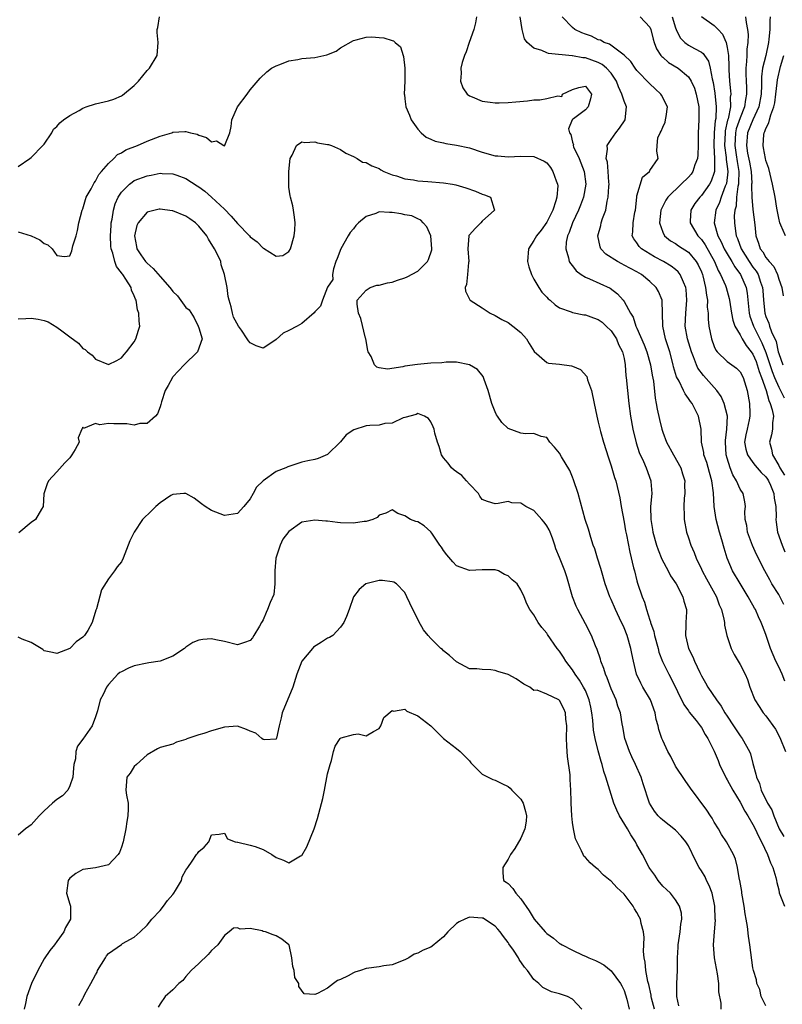
# Model space of a CAD drawing. Units: inches. Extents: x 2601000 to 2604000, y 1509000 to 1512000.
# Drawn here: x 2602027 to 2602146, y 1509210 to 1509363 of the extents above; entities that cross this region are included whole.
import ezdxf

# ---------------------------------------------------------------- set-up
doc = ezdxf.new("R2010")
doc.units = ezdxf.units.IN
doc.header["$MEASUREMENT"] = 0
doc.layers.add('LD26011509_2ft', color=254, linetype='Continuous')

msp = doc.modelspace()

# ---------------------------------------------------------------- linework, layer by layer
at = {"layer": 'LD26011509_2ft'}
for points, elevation in [([(2602027, 1509339.74), (2602028.78, 1509341), (2602029, 1509341.13), (2602030.83, 1509343), (2602031, 1509343.2), (2602032.2, 1509345), (2602032.45, 1509345.55), (2602033, 1509345.97), (2602033.45, 1509346.55), (2602034.04, 1509347), (2602035, 1509347.65), (2602036.44, 1509348.44), (2602037, 1509348.79), (2602037.54, 1509349), (2602039, 1509349.49), (2602041, 1509349.94), (2602041.81, 1509350.19), (2602043, 1509350.73), (2602043.18, 1509350.82), (2602045, 1509352.34), (2602045.66, 1509353), (2602047, 1509354.63), (2602047.37, 1509355), (2602048.54, 1509357), (2602048.69, 1509359), (2602048.57, 1509360.57), (2602048.58, 1509361), (2602048.67, 1509361.33), (2602048.91, 1509363)], 8514), ([(2602098.09, 1509363), (2602097.94, 1509362.06), (2602097.71, 1509361), (2602096.99, 1509359), (2602096.48, 1509357.52), (2602096.26, 1509357), (2602095.9, 1509355.9), (2602095.68, 1509355), (2602095.75, 1509354.25), (2602095.6, 1509353), (2602095.97, 1509351.97), (2602096.66, 1509351), (2602097, 1509350.72), (2602097.44, 1509350.56), (2602099, 1509349.9), (2602100.24, 1509349.76), (2602101, 1509349.62), (2602101.61, 1509349.61), (2602103, 1509349.69), (2602104.2, 1509349.8), (2602106.04, 1509349.96), (2602107, 1509350.08), (2602107.91, 1509350.09), (2602109, 1509350.28), (2602110.71, 1509350.71), (2602111.37, 1509350.63), (2602111.47, 1509351), (2602113, 1509351.68), (2602113.99, 1509351.99), (2602115, 1509352.2), (2602115.95, 1509351), (2602115.77, 1509350.23), (2602115.43, 1509349), (2602115, 1509348.54), (2602113.14, 1509347.14), (2602113, 1509347.07), (2602112.96, 1509347), (2602112.38, 1509345.62), (2602112.54, 1509345), (2602112.72, 1509344.72), (2602113, 1509343.52), (2602113.13, 1509343.13), (2602113.12, 1509343), (2602113.18, 1509342.82), (2602114.01, 1509341), (2602114.31, 1509340.31), (2602114.79, 1509339), (2602115.06, 1509337), (2602114.72, 1509335), (2602114.25, 1509333.75), (2602113.94, 1509333), (2602112.98, 1509331), (2602112.48, 1509329.52), (2602112.24, 1509329), (2602112.03, 1509328.03), (2602111.96, 1509327), (2602112.4, 1509325.6), (2602112.5, 1509325), (2602112.68, 1509324.68), (2602113, 1509324.32), (2602113.57, 1509323.57), (2602114.37, 1509323), (2602115, 1509322.6), (2602115.66, 1509322.33), (2602118.87, 1509320.87), (2602120, 1509320), (2602120.87, 1509319), (2602121, 1509318.82), (2602121.98, 1509317), (2602122.39, 1509316.39), (2602122.85, 1509315), (2602123, 1509314.69), (2602124.11, 1509312.11), (2602124.52, 1509311), (2602125.11, 1509309), (2602125.38, 1509307.38), (2602125.55, 1509306.45), (2602125.82, 1509303.82), (2602125.99, 1509303), (2602126.12, 1509302.12), (2602126.48, 1509300.48), (2602126.84, 1509299), (2602127, 1509298.54), (2602127.59, 1509297), (2602128.66, 1509295), (2602129.8, 1509293), (2602130.07, 1509292.07), (2602130.42, 1509291), (2602130.4, 1509290.4), (2602130.41, 1509289), (2602130.32, 1509288.32), (2602130.26, 1509287), (2602130.35, 1509285.65), (2602130.33, 1509285), (2602130.71, 1509283), (2602131, 1509282.12), (2602131.35, 1509281), (2602131.87, 1509279.87), (2602132.17, 1509279), (2602133, 1509277.29), (2602133.12, 1509277), (2602133.78, 1509275.78), (2602135.34, 1509273), (2602135.77, 1509271.77), (2602136.11, 1509271), (2602136.5, 1509269.5), (2602136.58, 1509269), (2602136.6, 1509268.6), (2602136.97, 1509267), (2602137.62, 1509265), (2602138.06, 1509264.06), (2602138.73, 1509263), (2602139, 1509262.51), (2602139.79, 1509261), (2602140.14, 1509260.14), (2602140.54, 1509259), (2602141.3, 1509257), (2602141.98, 1509255.98), (2602142.59, 1509255), (2602143, 1509254.51), (2602144.48, 1509252.48), (2602145.17, 1509251.17), (2602146.06, 1509249)], 8514), ([(2602145.93, 1509259.93), (2602145.53, 1509261), (2602145, 1509262.14), (2602144.56, 1509263), (2602143.7, 1509265), (2602143, 1509267.14), (2602142.5, 1509268.5), (2602142.3, 1509269), (2602141.87, 1509269.87), (2602141.38, 1509271), (2602141.22, 1509271.22), (2602140.51, 1509272.51), (2602140.28, 1509273), (2602139, 1509275.08), (2602137.85, 1509277), (2602136.99, 1509279), (2602136.52, 1509280.52), (2602136.19, 1509281.81), (2602135.82, 1509283), (2602135.31, 1509285), (2602134.99, 1509287), (2602134.87, 1509289.13), (2602134.63, 1509291), (2602134.26, 1509292.26), (2602133.83, 1509293.83), (2602133.4, 1509295), (2602133.37, 1509295.37), (2602133.04, 1509297), (2602132.96, 1509299), (2602132.55, 1509301), (2602132.16, 1509301.84), (2602131.55, 1509303), (2602131.29, 1509303.29), (2602131, 1509303.77), (2602130.47, 1509304.47), (2602130.23, 1509305), (2602129.54, 1509306.46), (2602129.14, 1509307.14), (2602128.68, 1509308.69), (2602128.62, 1509309), (2602128.08, 1509311), (2602127.45, 1509313), (2602127.03, 1509314.97), (2602126.99, 1509316.99), (2602126.92, 1509318.92), (2602126.91, 1509319), (2602126.34, 1509320.34), (2602125.96, 1509321), (2602125, 1509321.92), (2602123.7, 1509323), (2602123, 1509323.42), (2602121, 1509324.47), (2602120.64, 1509324.64), (2602119.97, 1509325), (2602118.16, 1509326.16), (2602117.42, 1509327), (2602117.3, 1509327.3), (2602116.95, 1509329), (2602117.38, 1509330.62), (2602117.46, 1509331), (2602117.67, 1509331.67), (2602118.16, 1509333), (2602118.39, 1509334.39), (2602118.55, 1509335), (2602118.64, 1509336.64), (2602118.68, 1509337), (2602118.65, 1509337.35), (2602118.56, 1509339), (2602118.41, 1509340.41), (2602118.25, 1509341), (2602118.45, 1509342.45), (2602118.4, 1509343), (2602119, 1509343.93), (2602119.75, 1509345), (2602120.28, 1509345.72), (2602121.15, 1509347), (2602121.36, 1509349), (2602121, 1509349.87), (2602120.68, 1509351), (2602120.14, 1509352.14), (2602119.85, 1509353), (2602119, 1509354.22), (2602118.3, 1509355), (2602117.6, 1509355.6), (2602117, 1509355.89), (2602115, 1509356.6), (2602114.6, 1509356.6), (2602113, 1509356.94), (2602112.93, 1509356.93), (2602109.27, 1509357.27), (2602109, 1509357.38), (2602108.24, 1509357.76), (2602107, 1509358.12), (2602105.98, 1509359), (2602105.56, 1509359.56), (2602105.2, 1509361), (2602104.87, 1509363)], 8512), ([(2602145.81, 1509271.81), (2602145, 1509273.35), (2602143.92, 1509275), (2602143.61, 1509275.61), (2602142.82, 1509277), (2602141.56, 1509279.56), (2602140.94, 1509280.94), (2602140.17, 1509283), (2602140.05, 1509284.05), (2602139.81, 1509285), (2602139.76, 1509286.24), (2602139.85, 1509287), (2602139.75, 1509287.75), (2602139.47, 1509289), (2602139, 1509289.72), (2602138.46, 1509291), (2602137.9, 1509291.9), (2602137.49, 1509293), (2602137, 1509294.48), (2602136.85, 1509295), (2602136.72, 1509297), (2602136.74, 1509297.26), (2602136.96, 1509299), (2602137.04, 1509301), (2602136.55, 1509303), (2602136.07, 1509304.07), (2602135.39, 1509305), (2602133.31, 1509307.31), (2602132.46, 1509308.46), (2602132.22, 1509309), (2602131.77, 1509310.23), (2602131.45, 1509311), (2602130.85, 1509313), (2602130.49, 1509315), (2602130.56, 1509317), (2602130.74, 1509319), (2602130.65, 1509320.65), (2602130.59, 1509321), (2602130.2, 1509321.8), (2602129.72, 1509323), (2602129.41, 1509323.41), (2602129, 1509323.76), (2602128.3, 1509324.3), (2602127.1, 1509325), (2602125.74, 1509325.74), (2602123.71, 1509327), (2602123.35, 1509327.35), (2602123, 1509327.92), (2602122.51, 1509328.51), (2602122.25, 1509329), (2602122.36, 1509329.64), (2602122.4, 1509331), (2602122.68, 1509332.68), (2602122.75, 1509333), (2602122.96, 1509335), (2602123, 1509335.2), (2602123.88, 1509338.12), (2602124.93, 1509339), (2602125, 1509339.16), (2602126.3, 1509341), (2602126.11, 1509342.11), (2602126.12, 1509343), (2602126.22, 1509344.22), (2602126.58, 1509345), (2602126.76, 1509345.24), (2602127, 1509345.85), (2602127.38, 1509346.62), (2602127.45, 1509347), (2602127.51, 1509347.51), (2602127.73, 1509349), (2602126.82, 1509350.82), (2602126.71, 1509351), (2602125.83, 1509351.83), (2602125, 1509352.58), (2602123, 1509354.64), (2602122.73, 1509355), (2602122.05, 1509356.05), (2602121, 1509357.03), (2602118.73, 1509358.73), (2602117.89, 1509359), (2602117.34, 1509359.34), (2602117, 1509359.42), (2602115.95, 1509359.95), (2602115, 1509360.26), (2602114.47, 1509360.47), (2602113.37, 1509361), (2602113, 1509361.31), (2602111.42, 1509363)], 8510), ([(2602123.5, 1509363), (2602125, 1509361.35), (2602125.17, 1509361), (2602125.53, 1509359.53), (2602125.67, 1509359), (2602126.03, 1509358.03), (2602126.72, 1509357), (2602126.84, 1509356.84), (2602127, 1509356.71), (2602127.9, 1509355.9), (2602129.39, 1509355), (2602131, 1509353.66), (2602131.43, 1509353), (2602131.92, 1509351.92), (2602132.21, 1509351), (2602132.6, 1509349), (2602132.6, 1509347), (2602132.48, 1509345), (2602132.5, 1509344.5), (2602132.48, 1509343), (2602132.43, 1509341.57), (2602132.4, 1509341), (2602132, 1509340), (2602131.69, 1509339), (2602131.41, 1509338.59), (2602131, 1509338.12), (2602129.88, 1509337), (2602127.8, 1509335), (2602127.46, 1509334.54), (2602127, 1509333.62), (2602126.73, 1509333), (2602126.52, 1509331), (2602127, 1509329.56), (2602127.28, 1509329), (2602128.23, 1509328.23), (2602129, 1509327.79), (2602129.46, 1509327.46), (2602131, 1509326.46), (2602132.2, 1509325), (2602132.5, 1509324.5), (2602133, 1509323.39), (2602133.16, 1509323), (2602133.23, 1509322.77), (2602133.66, 1509321), (2602133.77, 1509319.77), (2602133.94, 1509319), (2602133.92, 1509317.92), (2602134.04, 1509317), (2602134.05, 1509316.05), (2602134.18, 1509315), (2602134.58, 1509313), (2602135, 1509311.83), (2602135.26, 1509311.26), (2602135.46, 1509311), (2602137, 1509309.51), (2602138.47, 1509308.47), (2602139, 1509307.92), (2602139.48, 1509307), (2602140.08, 1509305), (2602140.47, 1509303), (2602140.51, 1509301.49), (2602140.54, 1509301), (2602140.43, 1509300.43), (2602140.08, 1509299), (2602139.88, 1509298.12), (2602139.69, 1509297), (2602139.89, 1509295.89), (2602140.14, 1509295), (2602141, 1509293.81), (2602141.36, 1509293.36), (2602141.67, 1509293), (2602142.27, 1509292.27), (2602143, 1509291.59), (2602143.24, 1509291.24), (2602143.39, 1509291), (2602143.71, 1509290.29), (2602144.24, 1509289), (2602144.29, 1509288.29), (2602144.54, 1509287), (2602144.59, 1509285.41), (2602144.56, 1509285), (2602144.59, 1509284.59), (2602144.82, 1509283), (2602145.53, 1509281), (2602145.97, 1509279.97)], 8508), ([(2602128.48, 1509363), (2602129, 1509361.27), (2602129.1, 1509361), (2602129.71, 1509359.71), (2602130.45, 1509359), (2602131, 1509358.6), (2602131.93, 1509358.07), (2602133, 1509357.51), (2602133.3, 1509357.3), (2602133.49, 1509357), (2602134.12, 1509356.12), (2602134.38, 1509355), (2602134.66, 1509353.34), (2602134.81, 1509352.81), (2602135.11, 1509351.11), (2602135.3, 1509349), (2602135.22, 1509347.22), (2602135.15, 1509346.85), (2602134.99, 1509345.01), (2602134.91, 1509343), (2602135.04, 1509341), (2602135.04, 1509338.96), (2602135, 1509338.8), (2602134.54, 1509337.46), (2602134.27, 1509337), (2602133, 1509335.27), (2602132.74, 1509335), (2602132, 1509334), (2602131.34, 1509333), (2602131.28, 1509331.28), (2602131.25, 1509331), (2602132.46, 1509329), (2602132.73, 1509328.73), (2602133, 1509328.41), (2602133.58, 1509327.58), (2602134.31, 1509326.31), (2602135.04, 1509325), (2602135.62, 1509323.62), (2602135.99, 1509323), (2602136.73, 1509321.27), (2602136.83, 1509321), (2602137.3, 1509319.3), (2602137.36, 1509319), (2602137.67, 1509317), (2602137.89, 1509315.89), (2602138.2, 1509315), (2602139, 1509313.63), (2602139.33, 1509313), (2602139.96, 1509311.96), (2602140.74, 1509311), (2602141, 1509310.64), (2602141.48, 1509309.48), (2602141.66, 1509309), (2602141.96, 1509307.96), (2602142.34, 1509307), (2602143.04, 1509305), (2602143.45, 1509303.45), (2602143.69, 1509303), (2602144, 1509302), (2602144.17, 1509301), (2602144.01, 1509300.01), (2602144.02, 1509299), (2602143.87, 1509298.13), (2602143.56, 1509297), (2602143.89, 1509295.89), (2602144.01, 1509295), (2602145, 1509293.37), (2602145.18, 1509293), (2602145.87, 1509291.87)], 8506), ([(2602133.02, 1509363.02), (2602135, 1509361.65), (2602135.6, 1509361), (2602136.3, 1509360.3), (2602136.82, 1509359), (2602137, 1509358.22), (2602137.19, 1509357), (2602137.26, 1509355.26), (2602137.26, 1509354.74), (2602137.35, 1509353), (2602137.52, 1509351.52), (2602137.55, 1509351), (2602137.49, 1509350.51), (2602137.5, 1509349), (2602137.14, 1509347.14), (2602137.07, 1509346.93), (2602136.7, 1509345.3), (2602136.67, 1509345), (2602136.58, 1509343), (2602136.83, 1509341.17), (2602136.84, 1509340.84), (2602137, 1509339.78), (2602137.1, 1509339), (2602137.09, 1509338.91), (2602136.88, 1509337.12), (2602136.84, 1509337), (2602136.71, 1509336.71), (2602136.06, 1509335), (2602135.82, 1509334.18), (2602135.23, 1509333), (2602134.96, 1509331), (2602135.54, 1509329), (2602136.08, 1509328.08), (2602136.55, 1509327), (2602137, 1509326.22), (2602137.73, 1509325), (2602138.17, 1509324.17), (2602139.08, 1509323), (2602139.96, 1509321), (2602140.12, 1509320.12), (2602140.42, 1509317), (2602140.53, 1509316.53), (2602141.09, 1509315), (2602142.08, 1509313), (2602142.4, 1509312.4), (2602143, 1509310.88), (2602143.96, 1509307.96), (2602144.34, 1509307), (2602145, 1509305.51), (2602145.3, 1509305), (2602145.85, 1509303.85)], 8504), ([(2602139.82, 1509363), (2602139.93, 1509362.07), (2602140.17, 1509361), (2602140.25, 1509360.25), (2602140.21, 1509359), (2602140.05, 1509357.95), (2602140.04, 1509357), (2602140.02, 1509356.02), (2602139.89, 1509355), (2602139.89, 1509354.11), (2602139.94, 1509353), (2602140, 1509352), (2602140.01, 1509351), (2602139.83, 1509350.17), (2602139.69, 1509349), (2602139, 1509347.28), (2602138.42, 1509345.58), (2602138.3, 1509345), (2602138.18, 1509343), (2602138.42, 1509341.58), (2602138.55, 1509340.55), (2602138.82, 1509339), (2602138.78, 1509337.22), (2602138.76, 1509337), (2602138.67, 1509336.67), (2602138.44, 1509335), (2602138.38, 1509333.62), (2602138.19, 1509333), (2602138.11, 1509332.11), (2602138.14, 1509331), (2602138.28, 1509329.72), (2602138.41, 1509329), (2602138.6, 1509328.6), (2602139.15, 1509327), (2602140.4, 1509325), (2602141, 1509324.14), (2602141.51, 1509323.51), (2602141.8, 1509323), (2602142.18, 1509321.82), (2602142.49, 1509321), (2602142.53, 1509320.53), (2602142.62, 1509319), (2602142.82, 1509317), (2602143, 1509316.47), (2602143.45, 1509315.45), (2602143.58, 1509315), (2602143.88, 1509314.12), (2602144.58, 1509312.58), (2602144.93, 1509311), (2602145, 1509310.75), (2602145.62, 1509309)], 8502), ([(2602143.68, 1509363), (2602143.61, 1509362.39), (2602143.62, 1509361), (2602143.49, 1509359.49), (2602143.42, 1509359), (2602142.99, 1509356.99), (2602142.5, 1509355), (2602142.33, 1509353.67), (2602142.35, 1509352.35), (2602142.29, 1509351), (2602141.9, 1509349), (2602140.97, 1509347), (2602140.16, 1509345), (2602139.98, 1509343), (2602140.18, 1509341.82), (2602140.45, 1509340.45), (2602140.71, 1509339), (2602140.81, 1509337.19), (2602140.8, 1509337), (2602140.77, 1509336.77), (2602140.82, 1509335), (2602141, 1509333.1), (2602141.31, 1509330.69), (2602141.47, 1509329), (2602141.87, 1509327.87), (2602142.14, 1509327), (2602142.52, 1509326.52), (2602143, 1509325.66), (2602143.52, 1509325), (2602144.23, 1509324.23), (2602144.8, 1509323), (2602145, 1509322.28), (2602145.5, 1509321), (2602145.71, 1509319.71)], 8500), ([(2602027, 1509329.64), (2602028.99, 1509328.99), (2602030.37, 1509328.37), (2602031, 1509327.79), (2602031.6, 1509327.6), (2602032.28, 1509327), (2602033, 1509325.96), (2602034.2, 1509325.8), (2602035, 1509325.87), (2602035.32, 1509326.68), (2602035.46, 1509327.46), (2602035.97, 1509329), (2602036.2, 1509329.8), (2602036.39, 1509331), (2602036.91, 1509333), (2602037, 1509333.21), (2602037.55, 1509335), (2602038.31, 1509336.31), (2602038.76, 1509337.24), (2602039, 1509337.5), (2602039.48, 1509338.52), (2602039.92, 1509339), (2602041, 1509340.24), (2602041.82, 1509341), (2602042.39, 1509341.61), (2602043, 1509341.88), (2602043.68, 1509342.32), (2602045.48, 1509343), (2602047, 1509343.69), (2602049, 1509344.48), (2602050.84, 1509345), (2602051, 1509345.06), (2602052.83, 1509345.17), (2602053, 1509345.2), (2602053.71, 1509345), (2602054.75, 1509344.75), (2602055, 1509344.62), (2602056.23, 1509344.23), (2602057, 1509343.57), (2602057.75, 1509343.75), (2602058.89, 1509343), (2602059.03, 1509342.97), (2602059.05, 1509343.05), (2602059.81, 1509345), (2602060.03, 1509345.97), (2602060.12, 1509347), (2602061.03, 1509349), (2602062.54, 1509351), (2602063, 1509351.66), (2602064.52, 1509353.48), (2602065.55, 1509354.45), (2602066.31, 1509355), (2602067, 1509355.38), (2602067.57, 1509355.57), (2602069, 1509356.16), (2602070.37, 1509356.37), (2602071, 1509356.51), (2602073, 1509356.68), (2602074.9, 1509357.1), (2602076.33, 1509357.67), (2602077, 1509358.14), (2602079, 1509359.29), (2602079.43, 1509359.43), (2602081, 1509359.82), (2602081.87, 1509359.87), (2602083, 1509359.76), (2602083.74, 1509359.74), (2602085, 1509359.29), (2602085.24, 1509359.24), (2602085.51, 1509359), (2602086.32, 1509358.32), (2602086.72, 1509357), (2602086.8, 1509356.8), (2602086.97, 1509355), (2602087, 1509353), (2602086.89, 1509351), (2602086.92, 1509350.92), (2602087, 1509350.23), (2602087.13, 1509349), (2602087.72, 1509347.72), (2602087.99, 1509347), (2602089, 1509345.53), (2602089.5, 1509345), (2602090.32, 1509344.32), (2602091, 1509343.97), (2602091.69, 1509343.69), (2602093, 1509343.42), (2602093.34, 1509343.34), (2602095, 1509343.09), (2602097, 1509342.63), (2602099, 1509341.98), (2602101, 1509341.42), (2602101.4, 1509341.4), (2602103, 1509341.24), (2602105, 1509341.36), (2602107, 1509341.32), (2602108.59, 1509340.59), (2602109, 1509340.3), (2602109.59, 1509339.59), (2602109.97, 1509339), (2602110.45, 1509337.55), (2602110.69, 1509337), (2602110.73, 1509336.73), (2602110.59, 1509335), (2602110.44, 1509334.44), (2602109.95, 1509333), (2602109, 1509331.11), (2602108.14, 1509329.86), (2602107.42, 1509329), (2602107, 1509328.26), (2602106.15, 1509327), (2602106.02, 1509325), (2602106.21, 1509324.2), (2602106.65, 1509323), (2602107, 1509322.3), (2602107.77, 1509321), (2602108.26, 1509320.26), (2602109, 1509319.49), (2602109.23, 1509319.23), (2602109.54, 1509319), (2602110.3, 1509318.3), (2602111, 1509317.85), (2602112.79, 1509317.21), (2602113, 1509317.1), (2602114.75, 1509316.75), (2602115, 1509316.75), (2602116.26, 1509316.26), (2602117, 1509316.04), (2602117.58, 1509315.58), (2602118.24, 1509315), (2602119, 1509314.27), (2602119.84, 1509313), (2602120.16, 1509312.16), (2602120.76, 1509311), (2602121, 1509309.95), (2602121.19, 1509309), (2602121.3, 1509307.3), (2602121.35, 1509307), (2602121.51, 1509305), (2602121.73, 1509303), (2602122.02, 1509301), (2602122.36, 1509299), (2602122.87, 1509296.87), (2602123.37, 1509295.37), (2602124, 1509294), (2602124.43, 1509293), (2602125.14, 1509291), (2602125.14, 1509290.86), (2602125.29, 1509289), (2602125.12, 1509287), (2602125.13, 1509285), (2602125.42, 1509283.42), (2602125.49, 1509283), (2602126.06, 1509281), (2602126.28, 1509280.28), (2602126.85, 1509278.85), (2602127.85, 1509277), (2602128.23, 1509276.23), (2602129.07, 1509275), (2602130.13, 1509273), (2602130.3, 1509272.3), (2602130.67, 1509271), (2602130.67, 1509270.67), (2602130.59, 1509269), (2602130.61, 1509268.61), (2602130.53, 1509267), (2602130.99, 1509265), (2602131.67, 1509263.67), (2602131.92, 1509263), (2602132.74, 1509261.26), (2602133, 1509260.74), (2602133.66, 1509259.66), (2602134.01, 1509259), (2602135.34, 1509257), (2602136.05, 1509256.05), (2602136.65, 1509255), (2602137, 1509254.46), (2602137.98, 1509253), (2602138.37, 1509252.37), (2602139, 1509251.42), (2602139.33, 1509251), (2602140.46, 1509249), (2602140.61, 1509248.61), (2602141, 1509247.11), (2602141.46, 1509245.46), (2602141.53, 1509245), (2602142.02, 1509244.02), (2602142.28, 1509243), (2602143.25, 1509241), (2602143.92, 1509239.92), (2602144.24, 1509239), (2602145.09, 1509237), (2602145.79, 1509235.79)], 8516), ([(2602146.06, 1509329), (2602145.33, 1509330.67), (2602145.18, 1509331), (2602145, 1509331.73), (2602144.72, 1509333.28), (2602144.44, 1509335), (2602144.04, 1509337), (2602143.44, 1509339.44), (2602143, 1509340.69), (2602142.93, 1509341), (2602142.66, 1509342.66), (2602142.56, 1509343), (2602142.7, 1509344.7), (2602142.74, 1509345), (2602142.84, 1509345.16), (2602143, 1509345.65), (2602143.49, 1509346.51), (2602143.57, 1509347), (2602143.75, 1509347.75), (2602144.25, 1509349), (2602144.38, 1509349.62), (2602144.56, 1509351), (2602144.75, 1509352.75), (2602144.79, 1509353.21), (2602145.29, 1509355.29), (2602145.77, 1509357)], 8498), ([(2602027, 1509316.11), (2602028.16, 1509316.16), (2602029, 1509316.23), (2602030.08, 1509316.08), (2602031, 1509315.87), (2602031.64, 1509315.64), (2602033, 1509314.85), (2602033.76, 1509314.24), (2602035, 1509313.31), (2602036.33, 1509312.33), (2602037, 1509311.52), (2602037.38, 1509311.38), (2602037.76, 1509311), (2602038.49, 1509310.49), (2602039, 1509309.86), (2602041, 1509309.04), (2602042.32, 1509309.68), (2602043, 1509310.05), (2602043.41, 1509310.59), (2602043.8, 1509311), (2602045, 1509312.56), (2602045.27, 1509313), (2602045.65, 1509314.35), (2602045.85, 1509315), (2602045.77, 1509315.77), (2602045.73, 1509317), (2602045.52, 1509317.52), (2602045.29, 1509319), (2602045.17, 1509319.17), (2602045, 1509319.71), (2602044.58, 1509320.58), (2602044.51, 1509321), (2602043.71, 1509322.29), (2602043.21, 1509323), (2602043.1, 1509323.1), (2602043, 1509323.28), (2602042.23, 1509324.23), (2602042, 1509325), (2602041.7, 1509326.3), (2602041.44, 1509327), (2602041.39, 1509327.39), (2602041.33, 1509329), (2602041.41, 1509330.59), (2602041.44, 1509331), (2602041.56, 1509331.56), (2602041.77, 1509333), (2602042.06, 1509333.94), (2602042.52, 1509335), (2602043, 1509335.75), (2602044.25, 1509337), (2602044.66, 1509337.34), (2602045, 1509337.56), (2602047, 1509338.33), (2602047.6, 1509338.4), (2602049, 1509338.71), (2602049.33, 1509338.67), (2602051, 1509338.64), (2602051.61, 1509338.39), (2602053, 1509337.91), (2602054.77, 1509336.77), (2602055, 1509336.61), (2602055.93, 1509335.93), (2602057.01, 1509335.01), (2602059, 1509333.13), (2602060.05, 1509332.05), (2602061, 1509330.9), (2602062.87, 1509329), (2602063, 1509328.85), (2602064.06, 1509328.06), (2602065, 1509327.07), (2602065.06, 1509327.06), (2602067, 1509325.84), (2602068.03, 1509325.97), (2602069, 1509326.55), (2602069.25, 1509327), (2602069.83, 1509329), (2602069.9, 1509329.89), (2602069.95, 1509331), (2602069.89, 1509331.89), (2602069.69, 1509333), (2602069.63, 1509333.63), (2602069.22, 1509335), (2602069.21, 1509335.21), (2602069, 1509336.53), (2602068.96, 1509337.04), (2602069, 1509339), (2602069.21, 1509341), (2602069.51, 1509341.51), (2602070.16, 1509343), (2602071, 1509343.57), (2602071.48, 1509343.48), (2602073, 1509343.56), (2602073.44, 1509343.44), (2602075, 1509343.19), (2602075.15, 1509343.15), (2602075.61, 1509343), (2602077, 1509342.37), (2602077.84, 1509341.84), (2602079, 1509341.31), (2602079.58, 1509341), (2602080.43, 1509340.43), (2602081, 1509340.35), (2602081.84, 1509339.84), (2602083, 1509339.43), (2602083.25, 1509339.25), (2602083.72, 1509339), (2602085, 1509338.48), (2602085.7, 1509338.3), (2602087, 1509337.82), (2602088.33, 1509337.67), (2602089, 1509337.52), (2602090.56, 1509337.44), (2602093, 1509337.21), (2602094.37, 1509337), (2602094.9, 1509336.9), (2602096.46, 1509336.46), (2602097.93, 1509335.93), (2602099, 1509335.48), (2602099.37, 1509335.37), (2602100.27, 1509335), (2602100.84, 1509333.16), (2602100.91, 1509333), (2602099, 1509331.25), (2602098.77, 1509331), (2602097.88, 1509330.12), (2602097, 1509329.15), (2602096.94, 1509329.06), (2602096.92, 1509329), (2602096.74, 1509327), (2602096.9, 1509325), (2602096.87, 1509324.87), (2602096.71, 1509323), (2602096.53, 1509321.47), (2602096.34, 1509321), (2602096.4, 1509320.4), (2602097.08, 1509319.09), (2602097.14, 1509319), (2602099, 1509317.81), (2602100.22, 1509317), (2602101, 1509316.63), (2602102.04, 1509316.04), (2602103, 1509315.54), (2602103.73, 1509315), (2602105, 1509313.98), (2602105.85, 1509313), (2602106.27, 1509312.27), (2602107.05, 1509311.05), (2602109, 1509309.35), (2602109.26, 1509309.26), (2602111, 1509309.09), (2602112.84, 1509308.84), (2602113, 1509308.8), (2602114.25, 1509308.25), (2602115.2, 1509307.2), (2602115.35, 1509306.65), (2602115.96, 1509305), (2602116.35, 1509303), (2602116.76, 1509301), (2602117, 1509300.11), (2602117.37, 1509298.64), (2602117.83, 1509297), (2602118.58, 1509294.58), (2602119, 1509293.34), (2602119.53, 1509291.53), (2602119.7, 1509291), (2602120.33, 1509288.33), (2602120.55, 1509287), (2602121, 1509284.6), (2602121.24, 1509283.24), (2602121.37, 1509282.63), (2602121.9, 1509279.9), (2602122.49, 1509277.51), (2602122.61, 1509277), (2602123, 1509275.49), (2602123.1, 1509275.1), (2602123.81, 1509273), (2602124.16, 1509272.16), (2602124.48, 1509271), (2602125, 1509269.37), (2602125.1, 1509269.1), (2602125.12, 1509269), (2602125.61, 1509267.61), (2602125.71, 1509267), (2602126.27, 1509265), (2602126.42, 1509264.42), (2602126.98, 1509262.98), (2602127.96, 1509261), (2602128.32, 1509260.32), (2602130.27, 1509256.27), (2602131, 1509255.31), (2602131.12, 1509255.12), (2602132.21, 1509253.79), (2602132.83, 1509253), (2602133, 1509252.74), (2602133.61, 1509251.61), (2602134.01, 1509251), (2602135, 1509249.03), (2602135.6, 1509247.6), (2602135.82, 1509247), (2602136.85, 1509244.85), (2602137, 1509244.61), (2602137.87, 1509243), (2602139, 1509241.14), (2602139.73, 1509239.73), (2602140.21, 1509239), (2602141, 1509237.69), (2602141.34, 1509237), (2602141.86, 1509235.86), (2602142.31, 1509235), (2602143.27, 1509233), (2602143.7, 1509231.7), (2602144.07, 1509231), (2602144.56, 1509229.44), (2602144.65, 1509229), (2602144.69, 1509228.69), (2602145, 1509227.51), (2602145.09, 1509227.09), (2602145.88, 1509225)], 8518), ([(2602143, 1509209.52), (2602142.29, 1509211), (2602142.05, 1509212.05), (2602141.62, 1509213), (2602141.55, 1509213.55), (2602141.09, 1509215), (2602141, 1509215.43), (2602140.54, 1509219), (2602140.33, 1509220.33), (2602140.18, 1509221.82), (2602139.97, 1509223), (2602139.8, 1509223.8), (2602139.65, 1509225), (2602139.3, 1509227), (2602139.27, 1509227.27), (2602138.96, 1509228.96), (2602138.93, 1509229.07), (2602138.61, 1509231), (2602138.27, 1509232.27), (2602137.99, 1509233), (2602136.9, 1509235), (2602136.14, 1509236.14), (2602135.64, 1509237), (2602135, 1509238.05), (2602134.65, 1509238.65), (2602134.41, 1509239), (2602133.87, 1509239.87), (2602131.31, 1509243.31), (2602130.49, 1509244.49), (2602129, 1509246.73), (2602128.24, 1509248.24), (2602127.81, 1509249), (2602127, 1509250.69), (2602126.87, 1509251), (2602126.4, 1509252.4), (2602126.3, 1509253), (2602125.98, 1509253.98), (2602125.82, 1509255), (2602125.08, 1509257), (2602123.93, 1509259), (2602123.6, 1509259.6), (2602122.95, 1509261), (2602122.45, 1509263), (2602122.2, 1509264.2), (2602122.06, 1509265), (2602121.48, 1509267), (2602121, 1509268.19), (2602120.3, 1509269.7), (2602119.67, 1509271), (2602119, 1509272.58), (2602118.81, 1509273), (2602118.09, 1509275), (2602117.49, 1509277), (2602117.39, 1509277.39), (2602116.87, 1509279), (2602116.44, 1509280.44), (2602116.22, 1509281), (2602115.83, 1509282.17), (2602115.48, 1509283.48), (2602114.99, 1509285.01), (2602113.86, 1509289), (2602113.16, 1509291.16), (2602113, 1509291.58), (2602112.57, 1509292.57), (2602111.31, 1509294.69), (2602111, 1509295.26), (2602110.23, 1509296.23), (2602109.5, 1509297), (2602109, 1509297.7), (2602108.12, 1509297.88), (2602107, 1509298.35), (2602105.72, 1509298.28), (2602105, 1509298.39), (2602103, 1509299.1), (2602102.03, 1509300.03), (2602101.38, 1509301), (2602101.22, 1509301.22), (2602101, 1509301.71), (2602100.5, 1509303), (2602099.9, 1509305), (2602099.29, 1509306.71), (2602099.16, 1509307.16), (2602098.26, 1509308.26), (2602097.01, 1509309), (2602095, 1509309.38), (2602093.39, 1509309.39), (2602092.72, 1509309.28), (2602091, 1509309.22), (2602088.95, 1509309.05), (2602087, 1509308.76), (2602086.66, 1509308.66), (2602084.32, 1509308.32), (2602083, 1509308.53), (2602082.64, 1509308.64), (2602082.3, 1509309), (2602081.74, 1509310.26), (2602081.28, 1509311), (2602081.22, 1509311.22), (2602080.93, 1509313), (2602080.89, 1509313.11), (2602080.17, 1509316.18), (2602079.8, 1509317), (2602079.58, 1509318.42), (2602079.59, 1509319), (2602081, 1509320.59), (2602081.63, 1509321), (2602082.65, 1509321.35), (2602083, 1509321.36), (2602084.27, 1509321.73), (2602085, 1509321.83), (2602085.86, 1509322.14), (2602087, 1509322.46), (2602087.37, 1509322.63), (2602089, 1509323.52), (2602090.48, 1509325), (2602090.67, 1509325.33), (2602091.17, 1509326.83), (2602091.19, 1509327), (2602091.02, 1509329), (2602090.41, 1509330.41), (2602089.82, 1509331), (2602089.45, 1509331.45), (2602089, 1509331.63), (2602088.08, 1509332.08), (2602087, 1509332.28), (2602086.42, 1509332.42), (2602085, 1509332.64), (2602084.63, 1509332.63), (2602083, 1509332.7), (2602082.46, 1509332.46), (2602081, 1509332.01), (2602079.77, 1509331), (2602079.39, 1509330.61), (2602079, 1509330.07), (2602078.5, 1509329.5), (2602078.17, 1509329), (2602077.07, 1509327), (2602076.51, 1509325.49), (2602076.3, 1509325), (2602075.9, 1509323.9), (2602075.75, 1509323), (2602075.8, 1509322.2), (2602075, 1509321.05), (2602074.19, 1509319), (2602073.89, 1509318.11), (2602073, 1509317.19), (2602072.93, 1509317.07), (2602071, 1509315.41), (2602070.3, 1509315), (2602069, 1509314.29), (2602068.11, 1509313.89), (2602067, 1509312.9), (2602066.65, 1509312.65), (2602065, 1509311.59), (2602063.92, 1509311.92), (2602063, 1509312.38), (2602062.71, 1509312.71), (2602062.54, 1509313), (2602061.64, 1509314.36), (2602061.19, 1509315), (2602060.39, 1509316.39), (2602060.23, 1509317), (2602060.02, 1509317.98), (2602059.73, 1509319), (2602059.58, 1509319.58), (2602059.42, 1509321), (2602059.02, 1509322.98), (2602058.51, 1509324.51), (2602058.41, 1509325), (2602057.92, 1509326.08), (2602057.47, 1509327), (2602056.5, 1509328.5), (2602056.24, 1509329), (2602055, 1509330.51), (2602054.5, 1509331), (2602053.65, 1509331.65), (2602053, 1509332.05), (2602051, 1509332.89), (2602050.89, 1509332.89), (2602049, 1509333.16), (2602048.85, 1509333.15), (2602048.24, 1509333), (2602047, 1509332.65), (2602045.59, 1509331), (2602045.4, 1509330.6), (2602045.02, 1509329), (2602045.36, 1509327.36), (2602045.4, 1509327), (2602046.04, 1509326.04), (2602046.77, 1509325), (2602047, 1509324.75), (2602047.93, 1509323.93), (2602049, 1509322.7), (2602050.53, 1509321), (2602050.72, 1509320.72), (2602051, 1509320.38), (2602051.7, 1509319.7), (2602053, 1509317.88), (2602053.51, 1509317.51), (2602054.28, 1509316.28), (2602054.94, 1509315), (2602055, 1509314.71), (2602055.52, 1509313), (2602054.79, 1509311), (2602052.77, 1509309), (2602051, 1509307.12), (2602050.91, 1509307), (2602050.24, 1509305.76), (2602049.82, 1509305), (2602049.24, 1509303.24), (2602049.15, 1509302.85), (2602049, 1509302.48), (2602048.63, 1509301.37), (2602048.3, 1509301), (2602047, 1509299.87), (2602045.87, 1509299.87), (2602045, 1509299.63), (2602043.85, 1509299.85), (2602043, 1509299.81), (2602041.84, 1509299.84), (2602041, 1509299.88), (2602039.68, 1509299.68), (2602039, 1509299.9), (2602037.11, 1509299.11), (2602037, 1509299.31), (2602036.86, 1509299), (2602036.32, 1509297.68), (2602036.45, 1509297), (2602035.85, 1509295.85), (2602035.32, 1509295), (2602035, 1509294.57), (2602034.23, 1509293.77), (2602033, 1509292.4), (2602031.7, 1509291), (2602031.48, 1509290.52), (2602030.99, 1509288.99), (2602030.87, 1509287), (2602030.61, 1509286.61), (2602029.68, 1509285), (2602029, 1509284.54), (2602027.08, 1509282.92)], 8520), ([(2602136.06, 1509209), (2602136.05, 1509209.95), (2602135.71, 1509211.71), (2602135.7, 1509213), (2602135.51, 1509214.49), (2602135.03, 1509217), (2602134.9, 1509219), (2602135.05, 1509221), (2602135.17, 1509222.83), (2602135.16, 1509223), (2602135.08, 1509225), (2602134.66, 1509227), (2602134.2, 1509228.2), (2602133.8, 1509229), (2602133.56, 1509229.56), (2602133, 1509230.48), (2602132.65, 1509231), (2602132.08, 1509232.08), (2602131, 1509234.34), (2602130.59, 1509235), (2602129.87, 1509235.88), (2602129, 1509236.79), (2602127, 1509238.32), (2602126.65, 1509238.65), (2602126.31, 1509239), (2602125.72, 1509239.72), (2602124.95, 1509241), (2602123.96, 1509243.96), (2602123.65, 1509245), (2602122.78, 1509247), (2602122.19, 1509248.19), (2602121.83, 1509249), (2602121.14, 1509251), (2602120.82, 1509252.82), (2602120.71, 1509253.29), (2602120.43, 1509255), (2602120.04, 1509256.04), (2602119.76, 1509257), (2602119, 1509258.7), (2602118.4, 1509260.4), (2602118.1, 1509261), (2602117.88, 1509261.88), (2602117.41, 1509263), (2602117.33, 1509263.33), (2602116.84, 1509264.84), (2602116.59, 1509265.41), (2602115.95, 1509267), (2602115, 1509268.82), (2602113.82, 1509271), (2602113.56, 1509271.56), (2602112.99, 1509273), (2602112.11, 1509276.11), (2602111.8, 1509277), (2602111, 1509279.07), (2602110.43, 1509280.43), (2602110.27, 1509281), (2602109.89, 1509282.11), (2602109.54, 1509283), (2602109.37, 1509283.37), (2602109, 1509284.03), (2602108.59, 1509284.59), (2602108.25, 1509285), (2602107, 1509286.41), (2602105.77, 1509287), (2602105.29, 1509287.29), (2602105, 1509287.52), (2602103.57, 1509287.57), (2602103, 1509287.76), (2602101.46, 1509287.46), (2602101, 1509287.43), (2602099.8, 1509287.8), (2602099, 1509288.1), (2602098.63, 1509288.63), (2602098.41, 1509289), (2602097, 1509290.45), (2602096.56, 1509291), (2602095.81, 1509291.81), (2602095, 1509292.36), (2602094.66, 1509292.66), (2602094.24, 1509293), (2602093.71, 1509293.71), (2602093, 1509294.54), (2602092.65, 1509295), (2602092.31, 1509296.31), (2602092.03, 1509297), (2602091.64, 1509298.36), (2602091.53, 1509299), (2602091.39, 1509299.39), (2602091, 1509300.16), (2602090.66, 1509300.66), (2602090.02, 1509301), (2602089, 1509301.43), (2602088.73, 1509301.27), (2602087, 1509300.79), (2602086.74, 1509300.74), (2602085, 1509299.94), (2602083.88, 1509299.88), (2602083, 1509299.64), (2602081.57, 1509299.57), (2602081, 1509299.52), (2602079.08, 1509298.92), (2602077.86, 1509298.14), (2602077, 1509297.06), (2602075, 1509295.06), (2602073.53, 1509294.47), (2602073, 1509294.31), (2602071.91, 1509294.09), (2602071, 1509293.87), (2602069.31, 1509293.31), (2602069, 1509293.23), (2602068.83, 1509293.17), (2602068.5, 1509293), (2602067, 1509292.45), (2602065.01, 1509290.99), (2602063.99, 1509290.01), (2602063.47, 1509289), (2602063, 1509288.19), (2602061.99, 1509287), (2602061, 1509285.93), (2602059, 1509285.6), (2602057, 1509286.4), (2602055.98, 1509287), (2602055.44, 1509287.44), (2602054.3, 1509288.3), (2602053, 1509289.04), (2602052.98, 1509289.02), (2602052.71, 1509289), (2602051, 1509288.87), (2602050.69, 1509288.69), (2602049, 1509287.58), (2602048.34, 1509287), (2602047.67, 1509286.33), (2602046.28, 1509285), (2602044.98, 1509283), (2602044.33, 1509281.67), (2602044.08, 1509281), (2602043.3, 1509279), (2602043, 1509278.44), (2602042.37, 1509277.63), (2602041.92, 1509277), (2602041, 1509275.77), (2602039.93, 1509274.07), (2602039.14, 1509271.14), (2602039.06, 1509270.94), (2602038.48, 1509269), (2602037.78, 1509267.78), (2602037.3, 1509267), (2602037, 1509266.71), (2602035.99, 1509266.01), (2602035, 1509264.96), (2602033, 1509264.21), (2602032.34, 1509264.34), (2602031, 1509264.62), (2602030.8, 1509264.8), (2602029, 1509265.89), (2602027.59, 1509266.41), (2602027, 1509266.74)], 8522), ([(2602129.51, 1509209.51), (2602129.19, 1509211), (2602129.21, 1509211.21), (2602129.2, 1509213), (2602129.3, 1509215), (2602129.28, 1509215.28), (2602129.27, 1509217), (2602129.38, 1509218.62), (2602129.39, 1509219), (2602129.72, 1509221), (2602129.8, 1509222.2), (2602129.96, 1509223), (2602129.93, 1509223.93), (2602129.62, 1509225), (2602129, 1509225.98), (2602128.19, 1509227), (2602127.59, 1509227.59), (2602127, 1509228.12), (2602126.3, 1509229), (2602125.79, 1509229.79), (2602125, 1509230.83), (2602124.89, 1509231), (2602123.84, 1509233), (2602123, 1509234.5), (2602122.75, 1509235), (2602122.05, 1509236.05), (2602121.54, 1509237), (2602120.31, 1509239), (2602119.89, 1509239.89), (2602119.43, 1509241), (2602118.36, 1509244.36), (2602118.19, 1509245), (2602117.88, 1509245.88), (2602117.58, 1509247), (2602117.43, 1509247.43), (2602117, 1509249.09), (2602116.54, 1509251), (2602116.28, 1509252.28), (2602116.15, 1509253.85), (2602116.01, 1509255), (2602115.86, 1509255.86), (2602115.61, 1509257), (2602115, 1509258.44), (2602114.72, 1509259), (2602114.08, 1509260.08), (2602113.4, 1509261), (2602113, 1509261.65), (2602111.97, 1509263), (2602111.62, 1509263.62), (2602111, 1509264.54), (2602110.61, 1509265), (2602109.13, 1509267.13), (2602109, 1509267.35), (2602108.22, 1509268.22), (2602107.69, 1509269), (2602107, 1509270.22), (2602106.39, 1509271), (2602105.9, 1509271.9), (2602105.51, 1509273), (2602105, 1509274.1), (2602104.41, 1509275), (2602103.62, 1509275.62), (2602103, 1509276.25), (2602102.47, 1509276.47), (2602101.5, 1509277), (2602101, 1509277.17), (2602099, 1509277.17), (2602097, 1509277.09), (2602095, 1509277.82), (2602094.41, 1509278.41), (2602093.51, 1509279.51), (2602093, 1509280.16), (2602092.68, 1509280.68), (2602092.42, 1509281), (2602091.15, 1509282.85), (2602091, 1509283.09), (2602089.99, 1509283.99), (2602089, 1509284.61), (2602088.7, 1509284.7), (2602087.86, 1509285), (2602087, 1509285.58), (2602085.92, 1509285.92), (2602085, 1509286.51), (2602084.03, 1509285.97), (2602083, 1509285.68), (2602082.7, 1509285.3), (2602082, 1509285), (2602081, 1509284.7), (2602080.69, 1509284.69), (2602079, 1509284.41), (2602077, 1509284.49), (2602076.52, 1509284.52), (2602075, 1509284.73), (2602074.73, 1509284.73), (2602073, 1509284.9), (2602071, 1509284.55), (2602069, 1509283.14), (2602068.08, 1509281.92), (2602067.63, 1509281), (2602067, 1509279.13), (2602066.97, 1509279), (2602066.82, 1509277), (2602066.79, 1509276.79), (2602066.8, 1509275), (2602066.64, 1509273.36), (2602066.1, 1509272.1), (2602065.68, 1509271), (2602065.45, 1509270.55), (2602065, 1509269.4), (2602064.83, 1509269.17), (2602064.75, 1509269), (2602064.44, 1509268.44), (2602063.57, 1509267), (2602063.35, 1509266.65), (2602063, 1509266.2), (2602062.09, 1509265.91), (2602061, 1509265.53), (2602059, 1509266.07), (2602057.67, 1509266.33), (2602057, 1509266.48), (2602055.65, 1509266.35), (2602055, 1509266.27), (2602054.1, 1509265.9), (2602053, 1509265.19), (2602052.8, 1509265), (2602051, 1509263.76), (2602049.01, 1509262.99), (2602047.26, 1509262.74), (2602047, 1509262.72), (2602045, 1509262.28), (2602044.09, 1509261.91), (2602043, 1509261.37), (2602042.77, 1509261.23), (2602042.45, 1509261), (2602041, 1509259.37), (2602040.7, 1509259), (2602040.17, 1509257.83), (2602039.72, 1509257), (2602039.3, 1509255.3), (2602039.22, 1509255), (2602039, 1509254.37), (2602038.49, 1509253), (2602037, 1509250.91), (2602036.18, 1509249.82), (2602035.93, 1509249), (2602035.87, 1509247.87), (2602035.65, 1509247), (2602035.57, 1509246.43), (2602035.47, 1509245), (2602035, 1509243.66), (2602034.67, 1509243), (2602033.87, 1509242.13), (2602033, 1509241.57), (2602032.32, 1509241), (2602031, 1509239.79), (2602030.25, 1509239), (2602029, 1509237.63), (2602028.66, 1509237.34), (2602028.15, 1509237), (2602027, 1509236.02)], 8524), ([(2602125.71, 1509209), (2602125.28, 1509210.72), (2602125.21, 1509211), (2602125.19, 1509211.19), (2602124.82, 1509212.82), (2602124.68, 1509213.32), (2602124.38, 1509215), (2602124.29, 1509216.29), (2602124.12, 1509217), (2602124.03, 1509217.97), (2602124.12, 1509220.12), (2602124.03, 1509221), (2602123.68, 1509222.32), (2602123.53, 1509223), (2602123.34, 1509223.34), (2602123, 1509224), (2602122.6, 1509224.6), (2602122.39, 1509225), (2602121, 1509226.87), (2602119.89, 1509227.89), (2602119, 1509228.89), (2602118.85, 1509229), (2602117.83, 1509229.83), (2602117, 1509230.71), (2602116.55, 1509231), (2602115.72, 1509231.72), (2602115, 1509232.55), (2602114.77, 1509232.77), (2602114.63, 1509233), (2602114.41, 1509233.59), (2602113.47, 1509235.47), (2602113.17, 1509237), (2602113, 1509237.97), (2602112.88, 1509239), (2602112.78, 1509241), (2602112.78, 1509241.22), (2602112.76, 1509243), (2602112.63, 1509244.63), (2602112.64, 1509245), (2602112.63, 1509245.37), (2602112.2, 1509248.2), (2602112.15, 1509249), (2602112.14, 1509249.86), (2602112.07, 1509251), (2602112.1, 1509253), (2602111.97, 1509254.03), (2602111.89, 1509255), (2602111.63, 1509255.63), (2602111, 1509256.92), (2602110.87, 1509257), (2602109, 1509257.91), (2602107.5, 1509258.5), (2602107, 1509258.47), (2602106.36, 1509259), (2602105.46, 1509259.46), (2602104.25, 1509260.25), (2602103, 1509260.94), (2602101.39, 1509261.39), (2602101, 1509261.55), (2602100.32, 1509261.68), (2602099, 1509261.7), (2602098.16, 1509261.84), (2602097, 1509261.84), (2602095, 1509262.89), (2602093.91, 1509263.91), (2602093, 1509264.62), (2602092.81, 1509264.81), (2602092.59, 1509265), (2602091, 1509266.54), (2602090.59, 1509267), (2602089.88, 1509267.88), (2602089.16, 1509269.16), (2602089, 1509269.51), (2602088.21, 1509271), (2602087.32, 1509273), (2602087, 1509273.66), (2602085.69, 1509275), (2602085.27, 1509275.27), (2602085, 1509275.33), (2602083.51, 1509275.51), (2602083, 1509275.52), (2602080.95, 1509275), (2602079.88, 1509274.12), (2602079.02, 1509273), (2602078.34, 1509271), (2602077.92, 1509269.92), (2602077.54, 1509269), (2602077, 1509268.31), (2602075.8, 1509267), (2602075.32, 1509266.68), (2602075, 1509266.56), (2602074.04, 1509265.96), (2602072.82, 1509265.18), (2602072.65, 1509265), (2602071, 1509263), (2602070.24, 1509261), (2602069.59, 1509259), (2602067.93, 1509255), (2602067.78, 1509254.22), (2602067.47, 1509253), (2602067.05, 1509251.05), (2602067.04, 1509250.96), (2602067, 1509250.91), (2602065.21, 1509250.79), (2602065, 1509250.87), (2602064.78, 1509251), (2602063.84, 1509251.84), (2602063, 1509252.15), (2602062.43, 1509252.43), (2602061, 1509252.92), (2602059, 1509252.76), (2602057, 1509252.18), (2602055.79, 1509251.79), (2602055, 1509251.58), (2602053.3, 1509251), (2602053.08, 1509250.92), (2602053, 1509250.87), (2602051.58, 1509250.42), (2602051, 1509250.15), (2602049, 1509249.64), (2602048.6, 1509249.4), (2602047, 1509248.49), (2602045.33, 1509247), (2602045, 1509246.66), (2602044.36, 1509245.64), (2602043.87, 1509245), (2602043.67, 1509243), (2602043.8, 1509242.2), (2602044.06, 1509241), (2602044.08, 1509240.08), (2602044.03, 1509239), (2602043.86, 1509238.13), (2602043.69, 1509237), (2602043.28, 1509235), (2602043, 1509234.13), (2602042.7, 1509233.3), (2602042.48, 1509233), (2602041, 1509231.39), (2602039, 1509230.94), (2602037, 1509230.71), (2602035.95, 1509230.05), (2602035, 1509229.34), (2602034.75, 1509229), (2602034.5, 1509227), (2602035, 1509225.32), (2602035.11, 1509225), (2602035.11, 1509223.11), (2602035.09, 1509223), (2602034.32, 1509221.68), (2602034.05, 1509221), (2602033, 1509219.54), (2602032.64, 1509219), (2602031.89, 1509218.11), (2602031, 1509216.85), (2602030.02, 1509215), (2602029.05, 1509213), (2602028.34, 1509211), (2602028.11, 1509209.89), (2602027.9, 1509209)], 8526), ([(2602036.39, 1509209.61), (2602037, 1509210.69), (2602037.1, 1509210.9), (2602037.33, 1509211.33), (2602038.27, 1509213), (2602039, 1509214.33), (2602039.23, 1509214.77), (2602039.32, 1509215), (2602040.52, 1509217), (2602040.71, 1509217.29), (2602041, 1509217.63), (2602043, 1509219.07), (2602043.19, 1509219.19), (2602045, 1509220.18), (2602045.91, 1509221), (2602047, 1509222.04), (2602047.75, 1509223), (2602049, 1509224.34), (2602049.52, 1509225), (2602050.14, 1509225.86), (2602051, 1509226.82), (2602051.14, 1509227), (2602051.41, 1509227.41), (2602052.33, 1509229), (2602052.45, 1509229.55), (2602053, 1509230.58), (2602053.32, 1509231), (2602053.99, 1509231.99), (2602054.65, 1509233), (2602054.82, 1509233.18), (2602055, 1509233.5), (2602055.87, 1509234.13), (2602056.57, 1509235), (2602057, 1509236.09), (2602058.16, 1509236.16), (2602059, 1509236.32), (2602059.46, 1509235.46), (2602060.64, 1509235), (2602061, 1509234.92), (2602061.08, 1509234.92), (2602063, 1509234.48), (2602063.77, 1509234.23), (2602065, 1509233.78), (2602066.35, 1509233), (2602067, 1509232.55), (2602068.14, 1509232.14), (2602069, 1509231.73), (2602070.79, 1509232.79), (2602071, 1509232.88), (2602071.8, 1509234.2), (2602072.9, 1509237), (2602073.41, 1509238.59), (2602074.28, 1509241.72), (2602074.54, 1509243), (2602075, 1509245.54), (2602075.41, 1509247), (2602075.6, 1509247.6), (2602075.93, 1509249), (2602076.19, 1509249.81), (2602076.94, 1509251), (2602077, 1509251.06), (2602077.11, 1509251.11), (2602079, 1509251.65), (2602079.76, 1509251.76), (2602081, 1509251.45), (2602082.11, 1509252.11), (2602083, 1509252.58), (2602083.25, 1509253), (2602083.72, 1509254.28), (2602085, 1509255.33), (2602085.24, 1509255.24), (2602087, 1509255.54), (2602087.27, 1509255.27), (2602089, 1509254.55), (2602091, 1509253), (2602091.98, 1509251.98), (2602093, 1509251), (2602095, 1509249.47), (2602095.56, 1509249), (2602097, 1509247.54), (2602097.24, 1509247.24), (2602099, 1509245.49), (2602100.64, 1509244.64), (2602101, 1509244.54), (2602102.02, 1509244.02), (2602103, 1509243.58), (2602103.32, 1509243.32), (2602103.6, 1509243), (2602105, 1509241.62), (2602105.32, 1509241), (2602105.71, 1509239.71), (2602105.86, 1509239), (2602105.8, 1509238.2), (2602105.62, 1509237), (2602105, 1509235.57), (2602104.03, 1509233.97), (2602103.38, 1509233), (2602103, 1509232.27), (2602102.18, 1509231), (2602102.18, 1509230.18), (2602102.32, 1509229), (2602102.72, 1509228.72), (2602103, 1509228.49), (2602103.75, 1509227.75), (2602104.19, 1509227), (2602105, 1509226.14), (2602106.27, 1509224.27), (2602107.04, 1509223), (2602108.76, 1509221), (2602109, 1509220.76), (2602110.03, 1509220.03), (2602111, 1509219.23), (2602111.16, 1509219.16), (2602111.38, 1509219), (2602113, 1509218.15), (2602114.59, 1509217.41), (2602115, 1509217.25), (2602115.53, 1509217), (2602116.59, 1509216.59), (2602117, 1509216.37), (2602117.88, 1509215.88), (2602119, 1509214.96), (2602120.46, 1509213), (2602120.65, 1509212.65), (2602121, 1509211.92), (2602121.24, 1509211.24), (2602121.43, 1509210.57), (2602121.77, 1509209)], 8528), ([(2602114.47, 1509209), (2602113, 1509210.58), (2602112.2, 1509211), (2602111.28, 1509211.28), (2602111, 1509211.42), (2602109.72, 1509211.72), (2602109, 1509212.07), (2602108.4, 1509212.4), (2602107.77, 1509213), (2602107, 1509213.61), (2602106, 1509215), (2602105.54, 1509215.54), (2602104.75, 1509216.75), (2602104.64, 1509217), (2602103.84, 1509218.16), (2602103.14, 1509219.14), (2602103, 1509219.36), (2602102.29, 1509220.29), (2602101.78, 1509221), (2602101.44, 1509221.44), (2602101, 1509221.91), (2602099.36, 1509223), (2602099.12, 1509223.12), (2602099, 1509223.16), (2602097, 1509223.28), (2602096.28, 1509223), (2602095.43, 1509222.57), (2602095, 1509222.29), (2602093.64, 1509221), (2602093, 1509220.24), (2602091.22, 1509218.78), (2602091, 1509218.65), (2602089.84, 1509218.16), (2602089, 1509217.73), (2602088.45, 1509217.55), (2602087.59, 1509217), (2602087, 1509216.69), (2602085, 1509215.9), (2602083.73, 1509215.73), (2602083, 1509215.6), (2602081, 1509215.31), (2602080.12, 1509215), (2602079.24, 1509214.76), (2602079, 1509214.65), (2602078.18, 1509214.18), (2602077, 1509213.61), (2602076.55, 1509213.45), (2602075.9, 1509213), (2602075, 1509212.29), (2602073.43, 1509211.43), (2602073, 1509211.28), (2602071.39, 1509211.39), (2602070.53, 1509212.53), (2602070.52, 1509213), (2602069.92, 1509213.92), (2602069.8, 1509215), (2602069.62, 1509215.62), (2602069.47, 1509217), (2602069.02, 1509219), (2602069, 1509219.02), (2602067.89, 1509219.89), (2602067, 1509220.41), (2602066.55, 1509220.55), (2602065.36, 1509221), (2602065, 1509221.09), (2602064.84, 1509221.16), (2602063, 1509221.53), (2602061.44, 1509221.44), (2602061, 1509221.65), (2602060.4, 1509221.6), (2602059.75, 1509221), (2602059, 1509220.47), (2602057.95, 1509219), (2602057.45, 1509218.55), (2602057, 1509218.1), (2602056.48, 1509217.52), (2602055, 1509216.09), (2602053.84, 1509215), (2602053, 1509214.1), (2602052.53, 1509213.47), (2602051.94, 1509213), (2602051, 1509212.02), (2602049.8, 1509211), (2602049, 1509209.86), (2602048.69, 1509209.31)], 8530)]:
    msp.add_lwpolyline(points, dxfattribs=dict(at, elevation=elevation))

doc.saveas('drawing.dxf')
